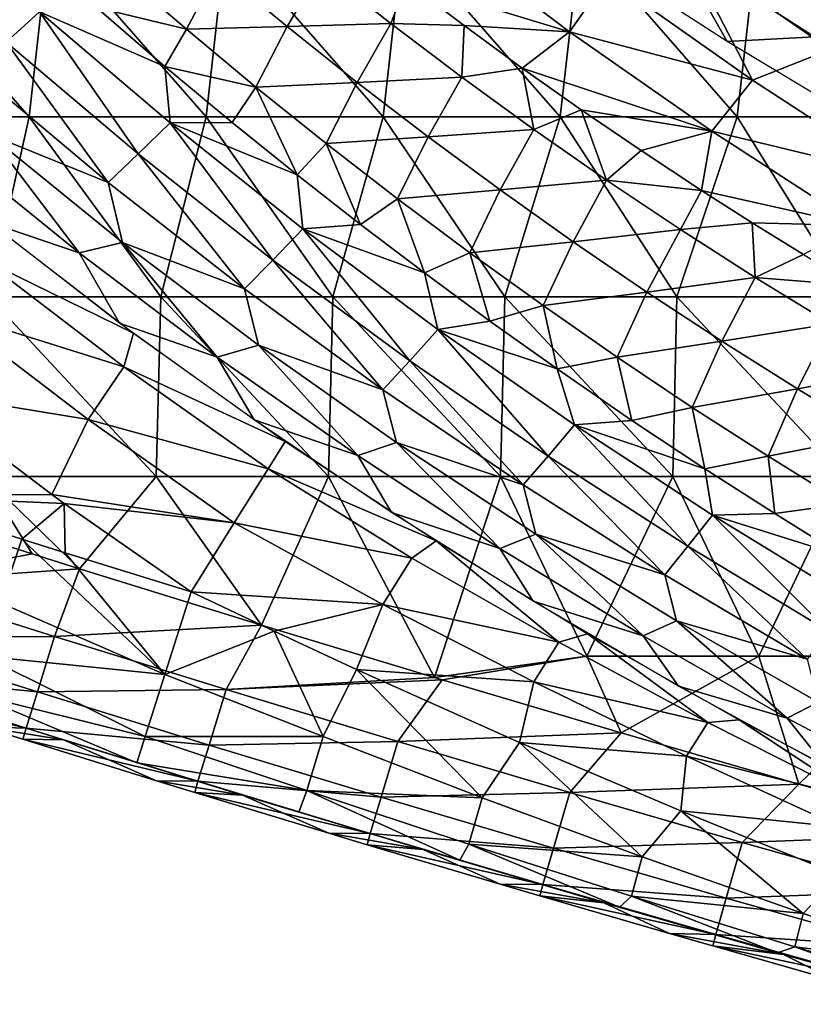
# Model space of a CAD drawing. Units: millimetres. Extents: x 81 to 540, y -176 to 176.
# Drawn here: x 171 to 192, y -155 to -128 of the extents above; entities that cross this region are included whole.
import ezdxf

# ---------------------------------------------------------------- set-up
doc = ezdxf.new("R2010")
doc.units = ezdxf.units.MM
doc.header["$LTSCALE"] = 65.185185
for name, color, linetype in [('115', 7, 'CONTINUOUS'), ('116', 7, 'CONTINUOUS'), ('119', 7, 'CONTINUOUS'), ('120', 7, 'CONTINUOUS'), ('121', 7, 'CONTINUOUS'), ('122', 7, 'CONTINUOUS'), ('123', 7, 'CONTINUOUS'), ('13', 7, 'CONTINUOUS'), ('48', 7, 'CONTINUOUS'), ('49', 7, 'CONTINUOUS'), ('50', 7, 'CONTINUOUS'), ('70', 7, 'CONTINUOUS')]:
    doc.layers.add(name, color=color, linetype=linetype)

msp = doc.modelspace()

# ---------------------------------------------------------------- linework, layer by layer
at = {"layer": '115', "linetype": 'CONTINUOUS'}
for points in [[(173.411, -126.637, 339.448), (175.316, -128.278, 339.447), (172.81, -127.674, 341.445), (173.411, -126.637, 339.448)], [(175.316, -128.278, 339.447), (173.411, -126.637, 339.448), (176.195, -126.614, 337.783), (175.316, -128.278, 339.447)], [(175.316, -128.278, 339.447), (176.195, -126.614, 337.783), (178.117, -128.202, 337.773), (175.316, -128.278, 339.447)], [(176.195, -126.614, 337.783), (179.067, -126.589, 336.111), (178.117, -128.202, 337.773), (176.195, -126.614, 337.783)], [(179.067, -126.589, 336.111), (181.012, -128.119, 336.089), (178.117, -128.202, 337.773), (179.067, -126.589, 336.111)], [(179.067, -126.589, 336.111), (181.452, -126.964, 334.1), (181.012, -128.119, 336.089), (179.067, -126.589, 336.111)], [(181.452, -126.964, 334.1), (183.05, -128.172, 334.071), (181.012, -128.119, 336.089), (181.452, -126.964, 334.1)], [(172.81, -127.674, 341.445), (175.316, -128.278, 339.447), (174.715, -129.315, 341.455), (172.81, -127.674, 341.445)], [(175.316, -128.278, 339.447), (177.249, -129.886, 339.446), (174.715, -129.315, 341.455), (175.316, -128.278, 339.447)], [(177.249, -129.886, 339.446), (175.316, -128.278, 339.447), (178.117, -128.202, 337.773), (177.249, -129.886, 339.446)], [(177.249, -129.886, 339.446), (178.117, -128.202, 337.773), (180.067, -129.754, 337.761), (177.249, -129.886, 339.446)], [(178.117, -128.202, 337.773), (181.012, -128.119, 336.089), (180.067, -129.754, 337.761), (178.117, -128.202, 337.773)], [(181.012, -128.119, 336.089), (182.986, -129.61, 336.065), (180.067, -129.754, 337.761), (181.012, -128.119, 336.089)], [(181.012, -128.119, 336.089), (183.05, -128.172, 334.071), (182.986, -129.61, 336.065), (181.012, -128.119, 336.089)], [(183.05, -128.172, 334.071), (184.668, -129.355, 334.038), (182.986, -129.61, 336.065), (183.05, -128.172, 334.071)], [(174.715, -129.315, 341.455), (177.249, -129.886, 339.446), (176.587, -130.874, 341.466), (174.715, -129.315, 341.455)], [(182.986, -129.61, 336.065), (184.668, -129.355, 334.038), (184.988, -131.063, 336.037), (182.986, -129.61, 336.065)], [(184.668, -129.355, 334.038), (186.312, -130.516, 334.002), (184.988, -131.063, 336.037), (184.668, -129.355, 334.038)], [(180.067, -129.754, 337.761), (182.986, -129.61, 336.065), (182.045, -131.27, 337.746), (180.067, -129.754, 337.761)], [(182.986, -129.61, 336.065), (184.988, -131.063, 336.037), (182.045, -131.27, 337.746), (182.986, -129.61, 336.065)], [(176.587, -130.874, 341.466), (177.249, -129.886, 339.446), (178.395, -132.332, 341.477), (176.587, -130.874, 341.466)], [(179.209, -131.459, 339.443), (177.249, -129.886, 339.446), (180.067, -129.754, 337.761), (179.209, -131.459, 339.443)], [(177.249, -129.886, 339.446), (179.209, -131.459, 339.443), (178.395, -132.332, 341.477), (177.249, -129.886, 339.446)], [(179.209, -131.459, 339.443), (180.067, -129.754, 337.761), (182.045, -131.27, 337.746), (179.209, -131.459, 339.443)], [(184.988, -131.063, 336.037), (186.312, -130.516, 334.002), (187.018, -132.476, 336.007), (184.988, -131.063, 336.037)], [(186.312, -130.516, 334.002), (187.978, -131.653, 333.963), (187.018, -132.476, 336.007), (186.312, -130.516, 334.002)], [(181.197, -132.998, 339.441), (179.209, -131.459, 339.443), (182.045, -131.27, 337.746), (181.197, -132.998, 339.441)], [(181.197, -132.998, 339.441), (182.045, -131.27, 337.746), (184.051, -132.748, 337.73), (181.197, -132.998, 339.441)], [(182.045, -131.27, 337.746), (184.988, -131.063, 336.037), (184.051, -132.748, 337.73), (182.045, -131.27, 337.746)], [(184.988, -131.063, 336.037), (187.018, -132.476, 336.007), (184.051, -132.748, 337.73), (184.988, -131.063, 336.037)], [(178.395, -132.332, 341.477), (179.209, -131.459, 339.443), (180.166, -133.715, 341.489), (178.395, -132.332, 341.477)], [(179.209, -131.459, 339.443), (181.197, -132.998, 339.441), (180.166, -133.715, 341.489), (179.209, -131.459, 339.443)], [(187.978, -131.653, 333.963), (189.66, -132.762, 333.922), (187.018, -132.476, 336.007), (187.978, -131.653, 333.963)], [(184.051, -132.748, 337.73), (187.018, -132.476, 336.007), (186.083, -134.19, 337.713), (184.051, -132.748, 337.73)], [(187.018, -132.476, 336.007), (189.074, -133.85, 335.975), (186.083, -134.19, 337.713), (187.018, -132.476, 336.007)], [(187.018, -132.476, 336.007), (189.66, -132.762, 333.922), (189.074, -133.85, 335.975), (187.018, -132.476, 336.007)], [(183.211, -134.502, 339.437), (181.197, -132.998, 339.441), (184.051, -132.748, 337.73), (183.211, -134.502, 339.437)], [(183.211, -134.502, 339.437), (184.051, -132.748, 337.73), (186.083, -134.19, 337.713), (183.211, -134.502, 339.437)], [(189.66, -132.762, 333.922), (191.072, -133.664, 333.886), (189.074, -133.85, 335.975), (189.66, -132.762, 333.922)], [(180.166, -133.715, 341.489), (181.197, -132.998, 339.441), (181.942, -135.061, 341.501), (180.166, -133.715, 341.489)], [(181.197, -132.998, 339.441), (183.211, -134.502, 339.437), (181.942, -135.061, 341.501), (181.197, -132.998, 339.441)], [(189.074, -133.85, 335.975), (191.072, -133.664, 333.886), (191.155, -135.185, 335.94), (189.074, -133.85, 335.975)], [(191.072, -133.664, 333.886), (192.497, -134.548, 333.849), (191.155, -135.185, 335.94), (191.072, -133.664, 333.886)], [(186.083, -134.19, 337.713), (189.074, -133.85, 335.975), (188.141, -135.594, 337.693), (186.083, -134.19, 337.713)], [(189.074, -133.85, 335.975), (191.155, -135.185, 335.94), (188.141, -135.594, 337.693), (189.074, -133.85, 335.975)], [(185.25, -135.971, 339.433), (183.211, -134.502, 339.437), (186.083, -134.19, 337.713), (185.25, -135.971, 339.433)], [(185.25, -135.971, 339.433), (186.083, -134.19, 337.713), (188.141, -135.594, 337.693), (185.25, -135.971, 339.433)], [(181.942, -135.061, 341.501), (183.211, -134.502, 339.437), (183.767, -136.401, 341.515), (181.942, -135.061, 341.501)], [(183.211, -134.502, 339.437), (185.25, -135.971, 339.433), (183.767, -136.401, 341.515), (183.211, -134.502, 339.437)], [(192.497, -134.548, 333.849), (193.932, -135.413, 333.811), (191.155, -135.185, 335.94), (192.497, -134.548, 333.849)], [(188.141, -135.594, 337.693), (191.155, -135.185, 335.94), (190.223, -136.961, 337.673), (188.141, -135.594, 337.693)], [(191.155, -135.185, 335.94), (193.26, -136.48, 335.905), (190.223, -136.961, 337.673), (191.155, -135.185, 335.94)], [(191.155, -135.185, 335.94), (193.932, -135.413, 333.811), (193.26, -136.48, 335.905), (191.155, -135.185, 335.94)], [(187.314, -137.405, 339.427), (185.25, -135.971, 339.433), (188.141, -135.594, 337.693), (187.314, -137.405, 339.427)], [(187.314, -137.405, 339.427), (188.141, -135.594, 337.693), (190.223, -136.961, 337.673), (187.314, -137.405, 339.427)], [(183.767, -136.401, 341.515), (185.25, -135.971, 339.433), (185.639, -137.733, 341.529), (183.767, -136.401, 341.515)], [(185.25, -135.971, 339.433), (187.314, -137.405, 339.427), (185.639, -137.733, 341.529), (185.25, -135.971, 339.433)], [(190.223, -136.961, 337.673), (193.26, -136.48, 335.905), (192.329, -138.29, 337.652), (190.223, -136.961, 337.673)], [(193.26, -136.48, 335.905), (195.389, -137.737, 335.867), (192.329, -138.29, 337.652), (193.26, -136.48, 335.905)], [(189.403, -138.804, 339.422), (187.314, -137.405, 339.427), (190.223, -136.961, 337.673), (189.403, -138.804, 339.422)], [(189.403, -138.804, 339.422), (190.223, -136.961, 337.673), (192.329, -138.29, 337.652), (189.403, -138.804, 339.422)], [(185.639, -137.733, 341.529), (187.314, -137.405, 339.427), (187.722, -139.165, 341.545), (185.639, -137.733, 341.529)], [(187.314, -137.405, 339.427), (189.403, -138.804, 339.422), (187.722, -139.165, 341.545), (187.314, -137.405, 339.427)], [(192.329, -138.29, 337.652), (195.389, -137.737, 335.867), (194.457, -139.583, 337.629), (192.329, -138.29, 337.652)], [(191.514, -140.166, 339.416), (189.403, -138.804, 339.422), (192.329, -138.29, 337.652), (191.514, -140.166, 339.416)], [(191.514, -140.166, 339.416), (192.329, -138.29, 337.652), (194.457, -139.583, 337.629), (191.514, -140.166, 339.416)], [(187.722, -139.165, 341.545), (189.403, -138.804, 339.422), (189.752, -140.512, 341.561), (187.722, -139.165, 341.545)], [(189.403, -138.804, 339.422), (191.514, -140.166, 339.416), (189.752, -140.512, 341.561), (189.403, -138.804, 339.422)], [(193.649, -141.494, 339.409), (191.514, -140.166, 339.416), (194.457, -139.583, 337.629), (193.649, -141.494, 339.409)], [(189.752, -140.512, 341.561), (191.514, -140.166, 339.416), (191.697, -141.761, 341.577), (189.752, -140.512, 341.561)], [(191.514, -140.166, 339.416), (193.649, -141.494, 339.409), (191.697, -141.761, 341.577), (191.514, -140.166, 339.416)], [(191.697, -141.761, 341.577), (193.649, -141.494, 339.409), (193.607, -142.947, 341.593), (191.697, -141.761, 341.577)]]:
    msp.add_3dface(points, dxfattribs=at)
at = {"layer": '116', "linetype": 'CONTINUOUS'}
for points in [[(171.222, -127.787, 345.607), (170.292, -128.639, 350.469), (167.658, -124.542, 345.605), (171.222, -127.787, 345.607)], [(172.81, -127.674, 341.445), (174.715, -129.315, 341.455), (171.222, -127.787, 345.607), (172.81, -127.674, 341.445)], [(173.974, -131.747, 350.471), (170.292, -128.639, 350.469), (171.222, -127.787, 345.607), (173.974, -131.747, 350.471)], [(174.715, -129.315, 341.455), (174.859, -130.884, 345.608), (171.222, -127.787, 345.607), (174.715, -129.315, 341.455)], [(174.859, -130.884, 345.608), (173.974, -131.747, 350.471), (171.222, -127.787, 345.607), (174.859, -130.884, 345.608)], [(173.136, -132.544, 355.337), (169.41, -129.427, 355.335), (170.292, -128.639, 350.469), (173.136, -132.544, 355.337)], [(173.974, -131.747, 350.471), (173.136, -132.544, 355.337), (170.292, -128.639, 350.469), (173.974, -131.747, 350.471)], [(174.715, -129.315, 341.455), (176.587, -130.874, 341.466), (174.859, -130.884, 345.608), (174.715, -129.315, 341.455)], [(173.136, -132.544, 355.337), (169.816, -131.198, 360.206), (169.41, -129.427, 355.335), (173.136, -132.544, 355.337)], [(177.724, -134.703, 350.474), (173.974, -131.747, 350.471), (174.859, -130.884, 345.608), (177.724, -134.703, 350.474)], [(176.587, -130.874, 341.466), (178.395, -132.332, 341.477), (174.859, -130.884, 345.608), (176.587, -130.874, 341.466)], [(178.395, -132.332, 341.477), (178.56, -133.834, 345.61), (174.859, -130.884, 345.608), (178.395, -132.332, 341.477)], [(178.56, -133.834, 345.61), (177.724, -134.703, 350.474), (174.859, -130.884, 345.608), (178.56, -133.834, 345.61)], [(172.324, -134.499, 365.081), (168.544, -131.434, 365.079), (169.816, -131.198, 360.206), (172.324, -134.499, 365.081)], [(173.535, -134.212, 360.208), (172.324, -134.499, 365.081), (169.816, -131.198, 360.206), (173.535, -134.212, 360.208)], [(173.535, -134.212, 360.208), (169.816, -131.198, 360.206), (173.136, -132.544, 355.337), (173.535, -134.212, 360.208)], [(172.324, -134.499, 365.081), (169.832, -133.656, 369.876), (168.544, -131.434, 365.079), (172.324, -134.499, 365.081)], [(176.933, -135.505, 355.34), (173.136, -132.544, 355.337), (173.974, -131.747, 350.471), (176.933, -135.505, 355.34)], [(177.724, -134.703, 350.474), (176.933, -135.505, 355.34), (173.974, -131.747, 350.471), (177.724, -134.703, 350.474)], [(178.395, -132.332, 341.477), (180.166, -133.715, 341.489), (178.56, -133.834, 345.61), (178.395, -132.332, 341.477)], [(176.933, -135.505, 355.34), (173.535, -134.212, 360.208), (173.136, -132.544, 355.337), (176.933, -135.505, 355.34)], [(173.455, -136.457, 369.848), (169.832, -133.656, 369.876), (172.324, -134.499, 365.081), (173.455, -136.457, 369.848)], [(180.166, -133.715, 341.489), (181.942, -135.061, 341.501), (178.56, -133.834, 345.61), (180.166, -133.715, 341.489)], [(181.532, -137.508, 350.476), (177.724, -134.703, 350.474), (178.56, -133.834, 345.61), (181.532, -137.508, 350.476)], [(181.942, -135.061, 341.501), (182.317, -136.637, 345.612), (178.56, -133.834, 345.61), (181.942, -135.061, 341.501)], [(182.317, -136.637, 345.612), (181.532, -137.508, 350.476), (178.56, -133.834, 345.61), (182.317, -136.637, 345.612)], [(176.175, -137.402, 365.084), (172.324, -134.499, 365.081), (173.535, -134.212, 360.208), (176.175, -137.402, 365.084)], [(177.321, -137.072, 360.211), (176.175, -137.402, 365.084), (173.535, -134.212, 360.208), (177.321, -137.072, 360.211)], [(177.321, -137.072, 360.211), (173.535, -134.212, 360.208), (176.933, -135.505, 355.34), (177.321, -137.072, 360.211)], [(176.175, -137.402, 365.084), (173.455, -136.457, 369.848), (172.324, -134.499, 365.081), (176.175, -137.402, 365.084)], [(180.789, -138.311, 355.343), (176.933, -135.505, 355.34), (177.724, -134.703, 350.474), (180.789, -138.311, 355.343)], [(181.532, -137.508, 350.476), (180.789, -138.311, 355.343), (177.724, -134.703, 350.474), (181.532, -137.508, 350.476)], [(181.942, -135.061, 341.501), (183.767, -136.401, 341.515), (182.317, -136.637, 345.612), (181.942, -135.061, 341.501)], [(180.789, -138.311, 355.343), (177.321, -137.072, 360.211), (176.933, -135.505, 355.34), (180.789, -138.311, 355.343)], [(177.197, -139.153, 369.819), (173.455, -136.457, 369.848), (176.175, -137.402, 365.084), (177.197, -139.153, 369.819)], [(183.767, -136.401, 341.515), (185.639, -137.733, 341.529), (182.317, -136.637, 345.612), (183.767, -136.401, 341.515)], [(185.387, -140.164, 350.479), (181.532, -137.508, 350.476), (182.317, -136.637, 345.612), (185.387, -140.164, 350.479)], [(185.639, -137.733, 341.529), (186.121, -139.294, 345.614), (182.317, -136.637, 345.612), (185.639, -137.733, 341.529)], [(186.121, -139.294, 345.614), (185.387, -140.164, 350.479), (182.317, -136.637, 345.612), (186.121, -139.294, 345.614)], [(180.084, -140.146, 365.086), (176.175, -137.402, 365.084), (177.321, -137.072, 360.211), (180.084, -140.146, 365.086)], [(181.162, -139.779, 360.214), (180.084, -140.146, 365.086), (177.321, -137.072, 360.211), (181.162, -139.779, 360.214)], [(181.162, -139.779, 360.214), (177.321, -137.072, 360.211), (180.789, -138.311, 355.343), (181.162, -139.779, 360.214)], [(180.084, -140.146, 365.086), (177.197, -139.153, 369.819), (176.175, -137.402, 365.084), (180.084, -140.146, 365.086)], [(184.693, -140.963, 355.346), (180.789, -138.311, 355.343), (181.532, -137.508, 350.476), (184.693, -140.963, 355.346)], [(185.387, -140.164, 350.479), (184.693, -140.963, 355.346), (181.532, -137.508, 350.476), (185.387, -140.164, 350.479)], [(185.639, -137.733, 341.529), (187.722, -139.165, 341.545), (186.121, -139.294, 345.614), (185.639, -137.733, 341.529)], [(184.693, -140.963, 355.346), (181.162, -139.779, 360.214), (180.789, -138.311, 355.343), (184.693, -140.963, 355.346)], [(181.027, -141.727, 369.788), (177.197, -139.153, 369.819), (180.084, -140.146, 365.086), (181.027, -141.727, 369.788)], [(187.722, -139.165, 341.545), (189.752, -140.512, 341.561), (186.121, -139.294, 345.614), (187.722, -139.165, 341.545)], [(189.28, -142.671, 350.481), (185.387, -140.164, 350.479), (186.121, -139.294, 345.614), (189.28, -142.671, 350.481)], [(189.752, -140.512, 341.561), (189.962, -141.807, 345.616), (186.121, -139.294, 345.614), (189.752, -140.512, 341.561)], [(189.962, -141.807, 345.616), (189.28, -142.671, 350.481), (186.121, -139.294, 345.614), (189.962, -141.807, 345.616)], [(184.041, -142.734, 365.089), (180.084, -140.146, 365.086), (181.162, -139.779, 360.214), (184.041, -142.734, 365.089)], [(185.048, -142.336, 360.217), (184.041, -142.734, 365.089), (181.162, -139.779, 360.214), (185.048, -142.336, 360.217)], [(185.048, -142.336, 360.217), (181.162, -139.779, 360.214), (184.693, -140.963, 355.346), (185.048, -142.336, 360.217)], [(184.041, -142.734, 365.089), (181.027, -141.727, 369.788), (180.084, -140.146, 365.086), (184.041, -142.734, 365.089)], [(188.635, -143.465, 355.349), (184.693, -140.963, 355.346), (185.387, -140.164, 350.479), (188.635, -143.465, 355.349)], [(189.28, -142.671, 350.481), (188.635, -143.465, 355.349), (185.387, -140.164, 350.479), (189.28, -142.671, 350.481)], [(189.752, -140.512, 341.561), (191.697, -141.761, 341.577), (189.962, -141.807, 345.616), (189.752, -140.512, 341.561)], [(188.635, -143.465, 355.349), (185.048, -142.336, 360.217), (184.693, -140.963, 355.346), (188.635, -143.465, 355.349)], [(184.968, -144.199, 369.756), (181.027, -141.727, 369.788), (184.041, -142.734, 365.089), (184.968, -144.199, 369.756)], [(193.198, -145.033, 350.484), (189.28, -142.671, 350.481), (189.962, -141.807, 345.616), (193.198, -145.033, 350.484)], [(191.697, -141.761, 341.577), (193.607, -142.947, 341.593), (189.962, -141.807, 345.616), (191.697, -141.761, 341.577)], [(193.607, -142.947, 341.593), (193.829, -144.176, 345.619), (189.962, -141.807, 345.616), (193.607, -142.947, 341.593)], [(193.829, -144.176, 345.619), (193.198, -145.033, 350.484), (189.962, -141.807, 345.616), (193.829, -144.176, 345.619)], [(188.033, -145.169, 365.092), (184.041, -142.734, 365.089), (185.048, -142.336, 360.217), (188.033, -145.169, 365.092)], [(188.967, -144.746, 360.22), (188.033, -145.169, 365.092), (185.048, -142.336, 360.217), (188.967, -144.746, 360.22)], [(188.967, -144.746, 360.22), (185.048, -142.336, 360.217), (188.635, -143.465, 355.349), (188.967, -144.746, 360.22)], [(188.033, -145.169, 365.092), (184.968, -144.199, 369.756), (184.041, -142.734, 365.089), (188.033, -145.169, 365.092)], [(192.603, -145.818, 355.352), (188.635, -143.465, 355.349), (189.28, -142.671, 350.481), (192.603, -145.818, 355.352)], [(193.198, -145.033, 350.484), (192.603, -145.818, 355.352), (189.28, -142.671, 350.481), (193.198, -145.033, 350.484)], [(192.603, -145.818, 355.352), (188.967, -144.746, 360.22), (188.635, -143.465, 355.349), (192.603, -145.818, 355.352)], [(189.023, -146.569, 369.722), (184.968, -144.199, 369.756), (188.033, -145.169, 365.092), (189.023, -146.569, 369.722)], [(192.048, -147.455, 365.095), (188.033, -145.169, 365.092), (188.967, -144.746, 360.22), (192.048, -147.455, 365.095)], [(192.907, -147.011, 360.223), (192.048, -147.455, 365.095), (188.967, -144.746, 360.22), (192.907, -147.011, 360.223)], [(192.907, -147.011, 360.223), (188.967, -144.746, 360.22), (192.603, -145.818, 355.352), (192.907, -147.011, 360.223)], [(192.048, -147.455, 365.095), (189.023, -146.569, 369.722), (188.033, -145.169, 365.092), (192.048, -147.455, 365.095)], [(193.119, -148.802, 369.686), (189.023, -146.569, 369.722), (192.048, -147.455, 365.095), (193.119, -148.802, 369.686)], [(196.073, -149.594, 365.098), (192.048, -147.455, 365.095), (192.907, -147.011, 360.223), (196.073, -149.594, 365.098)], [(196.073, -149.594, 365.098), (193.119, -148.802, 369.686), (192.048, -147.455, 365.095), (196.073, -149.594, 365.098)]]:
    msp.add_3dface(points, dxfattribs=at)
at = {"layer": '119', "linetype": 'CONTINUOUS'}
for points in [[(173.837, -136.741, 369.847), (169.668, -134.695, 371.988), (169.812, -133.64, 369.876), (173.837, -136.741, 369.847)], [(173.576, -137.675, 371.972), (168.623, -136.121, 373.469), (169.668, -134.695, 371.988), (173.576, -137.675, 371.972)], [(173.576, -137.675, 371.972), (169.668, -134.695, 371.988), (173.837, -136.741, 369.847), (173.576, -137.675, 371.972)], [(168.623, -136.121, 373.469), (172.583, -139.143, 373.465), (167.77, -138.356, 374), (168.623, -136.121, 373.469)], [(172.583, -139.143, 373.465), (168.623, -136.121, 373.469), (173.576, -137.675, 371.972), (172.583, -139.143, 373.465)], [(178.066, -139.753, 369.814), (173.576, -137.675, 371.972), (173.837, -136.741, 369.847), (178.066, -139.753, 369.814)], [(177.589, -140.516, 371.954), (172.583, -139.143, 373.465), (173.576, -137.675, 371.972), (177.589, -140.516, 371.954)], [(177.589, -140.516, 371.954), (173.576, -137.675, 371.972), (178.066, -139.753, 369.814), (177.589, -140.516, 371.954)], [(167.77, -138.356, 374), (172.583, -139.143, 373.465), (171.567, -141.232, 374), (167.77, -138.356, 374)], [(172.583, -139.143, 373.465), (176.648, -142.023, 373.461), (171.567, -141.232, 374), (172.583, -139.143, 373.465)], [(176.648, -142.023, 373.461), (172.583, -139.143, 373.465), (177.589, -140.516, 371.954), (176.648, -142.023, 373.461)], [(171.567, -141.232, 374), (176.648, -142.023, 373.461), (171.906, -141.478, 374), (171.567, -141.232, 374)], [(176.648, -142.023, 373.461), (175.451, -143.941, 374), (171.906, -141.478, 374), (176.648, -142.023, 373.461)]]:
    msp.add_3dface(points, dxfattribs=at)
at = {"layer": '120', "linetype": 'CONTINUOUS'}
for points in [[(167.77, -138.356, 374), (171.567, -141.232, 374), (166.931, -141.27, 374), (167.77, -138.356, 374)], [(171.567, -141.232, 374), (171.906, -141.478, 374), (166.931, -141.27, 374), (171.567, -141.232, 374)], [(166.931, -141.27, 374), (171.906, -141.478, 374), (170.729, -142.471, 374), (166.931, -141.27, 374)], [(170.729, -142.471, 374), (171.906, -141.478, 374), (171.936, -142.85, 374), (170.729, -142.471, 374)], [(171.906, -141.478, 374), (175.451, -143.941, 374), (171.936, -142.85, 374), (171.906, -141.478, 374)]]:
    msp.add_3dface(points, dxfattribs=at)
at = {"layer": '121', "linetype": 'CONTINUOUS'}
for points in [[(166.931, -141.27, 374), (170.729, -142.471, 374), (170.133, -144.249, 374.363), (166.931, -141.27, 374)], [(170.133, -144.249, 374.363), (170.729, -142.471, 374), (174.718, -146.237, 374.618), (170.133, -144.249, 374.363)], [(170.729, -142.471, 374), (171.936, -142.85, 374), (174.718, -146.237, 374.618), (170.729, -142.471, 374)], [(171.936, -142.85, 374), (175.451, -143.941, 374), (174.718, -146.237, 374.618), (171.936, -142.85, 374)], [(169.667, -145.732, 375.359), (170.133, -144.249, 374.363), (174.718, -146.237, 374.618), (169.667, -145.732, 375.359)], [(169.341, -146.77, 376.85), (169.667, -145.732, 375.359), (174.166, -147.967, 376.326), (169.341, -146.77, 376.85)], [(174.166, -147.967, 376.326), (169.667, -145.732, 375.359), (174.718, -146.237, 374.618), (174.166, -147.967, 376.326)], [(169.357, -147.273, 378.698), (169.341, -146.77, 376.85), (173.934, -148.696, 378.695), (169.357, -147.273, 378.698)], [(173.934, -148.696, 378.695), (169.341, -146.77, 376.85), (174.166, -147.967, 376.326), (173.934, -148.696, 378.695)]]:
    msp.add_3dface(points, dxfattribs=at)
at = {"layer": '122', "linetype": 'CONTINUOUS'}
for points in [[(174.718, -146.237, 374.618), (175.451, -143.941, 374), (177.754, -145.038, 374.001), (174.718, -146.237, 374.618)], [(179.121, -147.971, 374.73), (174.718, -146.237, 374.618), (177.754, -145.038, 374.001), (179.121, -147.971, 374.73)], [(180.047, -146.102, 374.002), (179.121, -147.971, 374.73), (177.754, -145.038, 374.001), (180.047, -146.102, 374.002)], [(183.548, -149.673, 374.794), (179.121, -147.971, 374.73), (180.047, -146.102, 374.002), (183.548, -149.673, 374.794)], [(184.593, -148.133, 374.004), (183.548, -149.673, 374.794), (180.047, -146.102, 374.002), (184.593, -148.133, 374.004)], [(174.166, -147.967, 376.326), (174.718, -146.237, 374.618), (179.121, -147.971, 374.73), (174.166, -147.967, 376.326)], [(173.934, -148.696, 378.695), (174.166, -147.967, 376.326), (178.668, -149.467, 376.408), (173.934, -148.696, 378.695)], [(178.668, -149.467, 376.408), (174.166, -147.967, 376.326), (179.121, -147.971, 374.73), (178.668, -149.467, 376.408)], [(183.548, -149.673, 374.794), (178.668, -149.467, 376.408), (179.121, -147.971, 374.73), (183.548, -149.673, 374.794)], [(188.006, -151.314, 374.863), (183.548, -149.673, 374.794), (184.593, -148.133, 374.004), (188.006, -151.314, 374.863)], [(189.084, -150.039, 374.006), (188.006, -151.314, 374.863), (184.593, -148.133, 374.004), (189.084, -150.039, 374.006)], [(178.449, -150.074, 378.694), (173.934, -148.696, 378.695), (178.668, -149.467, 376.408), (178.449, -150.074, 378.694)], [(182.928, -151.415, 378.694), (178.449, -150.074, 378.694), (178.668, -149.467, 376.408), (182.928, -151.415, 378.694)], [(183.179, -150.961, 376.466), (182.928, -151.415, 378.694), (178.668, -149.467, 376.408), (183.179, -150.961, 376.466)], [(183.179, -150.961, 376.466), (178.668, -149.467, 376.408), (183.548, -149.673, 374.794), (183.179, -150.961, 376.466)], [(188.006, -151.314, 374.863), (183.179, -150.961, 376.466), (183.548, -149.673, 374.794), (188.006, -151.314, 374.863)], [(192.492, -152.897, 374.934), (188.006, -151.314, 374.863), (189.084, -150.039, 374.006), (192.492, -152.897, 374.934)], [(193.512, -151.826, 374.009), (192.492, -152.897, 374.934), (189.084, -150.039, 374.006), (193.512, -151.826, 374.009)], [(187.371, -152.72, 378.695), (182.928, -151.415, 378.694), (183.179, -150.961, 376.466), (187.371, -152.72, 378.695)], [(187.709, -152.413, 376.527), (187.371, -152.72, 378.695), (183.179, -150.961, 376.466), (187.709, -152.413, 376.527)], [(187.709, -152.413, 376.527), (183.179, -150.961, 376.466), (188.006, -151.314, 374.863), (187.709, -152.413, 376.527)], [(192.492, -152.897, 374.934), (187.709, -152.413, 376.527), (188.006, -151.314, 374.863), (192.492, -152.897, 374.934)], [(197.004, -154.421, 375.007), (192.492, -152.897, 374.934), (193.512, -151.826, 374.009), (197.004, -154.421, 375.007)], [(191.777, -153.987, 378.697), (187.371, -152.72, 378.695), (187.709, -152.413, 376.527), (191.777, -153.987, 378.697)], [(192.256, -153.823, 376.589), (191.777, -153.987, 378.697), (187.709, -152.413, 376.527), (192.256, -153.823, 376.589)], [(192.256, -153.823, 376.589), (187.709, -152.413, 376.527), (192.492, -152.897, 374.934), (192.256, -153.823, 376.589)], [(197.004, -154.421, 375.007), (192.256, -153.823, 376.589), (192.492, -152.897, 374.934), (197.004, -154.421, 375.007)], [(196.146, -155.218, 378.701), (191.777, -153.987, 378.697), (192.256, -153.823, 376.589), (196.146, -155.218, 378.701)], [(196.82, -155.191, 376.653), (196.146, -155.218, 378.701), (192.256, -153.823, 376.589), (196.82, -155.191, 376.653)], [(196.82, -155.191, 376.653), (192.256, -153.823, 376.589), (197.004, -154.421, 375.007), (196.82, -155.191, 376.653)]]:
    msp.add_3dface(points, dxfattribs=at)
at = {"layer": '123', "linetype": 'CONTINUOUS'}
for points in [[(177.589, -140.516, 371.954), (178.066, -139.753, 369.814), (182.267, -142.524, 369.779), (177.589, -140.516, 371.954)], [(176.648, -142.023, 373.461), (177.589, -140.516, 371.954), (181.592, -142.998, 371.856), (176.648, -142.023, 373.461)], [(181.592, -142.998, 371.856), (177.589, -140.516, 371.954), (182.267, -142.524, 369.779), (181.592, -142.998, 371.856)], [(175.451, -143.941, 374), (176.648, -142.023, 373.461), (180.782, -144.292, 373.348), (175.451, -143.941, 374)], [(180.782, -144.292, 373.348), (176.648, -142.023, 373.461), (181.592, -142.998, 371.856), (180.782, -144.292, 373.348)], [(185.684, -145.341, 371.782), (181.592, -142.998, 371.856), (182.267, -142.524, 369.779), (185.684, -145.341, 371.782)], [(186.486, -145.105, 369.742), (185.684, -145.341, 371.782), (182.267, -142.524, 369.779), (186.486, -145.105, 369.742)], [(185.684, -145.341, 371.782), (180.782, -144.292, 373.348), (181.592, -142.998, 371.856), (185.684, -145.341, 371.782)], [(177.754, -145.038, 374.001), (175.451, -143.941, 374), (180.782, -144.292, 373.348), (177.754, -145.038, 374.001)], [(180.047, -146.102, 374.002), (177.754, -145.038, 374.001), (180.782, -144.292, 373.348), (180.047, -146.102, 374.002)], [(184.986, -146.449, 373.285), (180.047, -146.102, 374.002), (180.782, -144.292, 373.348), (184.986, -146.449, 373.285)], [(184.986, -146.449, 373.285), (180.782, -144.292, 373.348), (185.684, -145.341, 371.782), (184.986, -146.449, 373.285)], [(189.838, -147.577, 371.705), (185.684, -145.341, 371.782), (186.486, -145.105, 369.742), (189.838, -147.577, 371.705)], [(190.708, -147.507, 369.706), (189.838, -147.577, 371.705), (186.486, -145.105, 369.742), (190.708, -147.507, 369.706)], [(189.838, -147.577, 371.705), (184.986, -146.449, 373.285), (185.684, -145.341, 371.782), (189.838, -147.577, 371.705)], [(184.593, -148.133, 374.004), (180.047, -146.102, 374.002), (184.986, -146.449, 373.285), (184.593, -148.133, 374.004)], [(189.241, -148.515, 373.216), (184.593, -148.133, 374.004), (184.986, -146.449, 373.285), (189.241, -148.515, 373.216)], [(189.241, -148.515, 373.216), (184.986, -146.449, 373.285), (189.838, -147.577, 371.705), (189.241, -148.515, 373.216)], [(194.052, -149.704, 371.627), (189.241, -148.515, 373.216), (189.838, -147.577, 371.705), (194.052, -149.704, 371.627)], [(194.052, -149.704, 371.627), (189.838, -147.577, 371.705), (190.708, -147.507, 369.706), (194.052, -149.704, 371.627)], [(194.929, -149.739, 369.669), (194.052, -149.704, 371.627), (190.708, -147.507, 369.706), (194.929, -149.739, 369.669)], [(189.084, -150.039, 374.006), (184.593, -148.133, 374.004), (189.241, -148.515, 373.216), (189.084, -150.039, 374.006)], [(193.545, -150.49, 373.147), (189.084, -150.039, 374.006), (189.241, -148.515, 373.216), (193.545, -150.49, 373.147)], [(193.545, -150.49, 373.147), (189.241, -148.515, 373.216), (194.052, -149.704, 371.627), (193.545, -150.49, 373.147)], [(193.512, -151.826, 374.009), (189.084, -150.039, 374.006), (193.545, -150.49, 373.147), (193.512, -151.826, 374.009)]]:
    msp.add_3dface(points, dxfattribs=at)
at = {"layer": '13', "linetype": 'CONTINUOUS'}
for points in [[(187.004, -126.437, 360.819), (188.876, -125.974, 353.937), (190.376, -128.621, 360.755), (187.004, -126.437, 360.819)], [(188.876, -125.974, 353.937), (194.517, -127.824, 347.226), (192.803, -128.489, 353.897), (188.876, -125.974, 353.937)], [(188.876, -125.974, 353.937), (192.803, -128.489, 353.897), (190.376, -128.621, 360.755), (188.876, -125.974, 353.937)], [(190.376, -128.621, 360.755), (192.803, -128.489, 353.897), (193.838, -130.696, 360.686), (190.376, -128.621, 360.755)]]:
    msp.add_3dface(points, dxfattribs=at)
at = {"layer": '48', "linetype": 'CONTINUOUS'}
for points in [[(171.89, -148.064, 378.699), (169.637, -147.696, 384.779), (166.984, -146.526, 378.701), (171.89, -148.064, 378.699)], [(170.756, -148.046, 384.779), (169.637, -147.696, 384.779), (171.89, -148.064, 378.699), (170.756, -148.046, 384.779)], [(174.481, -149.201, 384.778), (170.756, -148.046, 384.779), (171.89, -148.064, 378.699), (174.481, -149.201, 384.778)], [(176.875, -149.597, 378.697), (174.481, -149.201, 384.778), (171.89, -148.064, 378.699), (176.875, -149.597, 378.697)], [(175.546, -149.527, 384.778), (174.481, -149.201, 384.778), (176.875, -149.597, 378.697), (175.546, -149.527, 384.778)], [(179.285, -150.662, 384.777), (175.546, -149.527, 384.778), (176.875, -149.597, 378.697), (179.285, -150.662, 384.777)], [(181.904, -151.111, 378.696), (179.285, -150.662, 384.777), (176.875, -149.597, 378.697), (181.904, -151.111, 378.696)], [(180.345, -150.981, 384.778), (179.285, -150.662, 384.777), (181.904, -151.111, 378.696), (180.345, -150.981, 384.778)], [(184.048, -152.081, 384.779), (180.345, -150.981, 384.778), (181.904, -151.111, 378.696), (184.048, -152.081, 384.779)], [(186.94, -152.594, 378.697), (184.048, -152.081, 384.779), (181.904, -151.111, 378.696), (186.94, -152.594, 378.697)], [(185.153, -152.405, 384.78), (184.048, -152.081, 384.779), (186.94, -152.594, 378.697), (185.153, -152.405, 384.78)], [(188.772, -153.456, 384.782), (185.153, -152.405, 384.78), (186.94, -152.594, 378.697), (188.772, -153.456, 384.782)], [(191.946, -154.035, 378.699), (188.772, -153.456, 384.782), (186.94, -152.594, 378.697), (191.946, -154.035, 378.699)], [(189.971, -153.8, 384.784), (188.772, -153.456, 384.782), (191.946, -154.035, 378.699), (189.971, -153.8, 384.784)], [(193.455, -154.788, 384.789), (189.971, -153.8, 384.784), (191.946, -154.035, 378.699), (193.455, -154.788, 384.789)], [(196.887, -155.424, 378.703), (193.455, -154.788, 384.789), (191.946, -154.035, 378.699), (196.887, -155.424, 378.703)]]:
    msp.add_3dface(points, dxfattribs=at)
at = {"layer": '49', "linetype": 'CONTINUOUS'}
for points in [[(167.707, -141.837, 390), (166.88, -143.683, 389.584), (171.021, -142.885, 390), (167.707, -141.837, 390)], [(171.021, -142.885, 390), (166.88, -143.683, 389.584), (172.334, -143.297, 390), (171.021, -142.885, 390)], [(172.334, -143.297, 390), (166.88, -143.683, 389.584), (171.645, -145.186, 389.584), (172.334, -143.297, 390)], [(172.334, -143.297, 390), (171.645, -145.186, 389.584), (177.409, -144.868, 390), (172.334, -143.297, 390)], [(166.88, -143.683, 389.584), (166.391, -145.22, 388.457), (171.645, -145.186, 389.584), (166.88, -143.683, 389.584)], [(177.409, -144.868, 390), (171.645, -145.186, 389.584), (176.418, -146.662, 389.584), (177.409, -144.868, 390)], [(177.409, -144.868, 390), (176.418, -146.662, 389.584), (182.219, -146.325, 390), (177.409, -144.868, 390)], [(166.391, -145.22, 388.457), (166.071, -146.226, 386.795), (171.164, -146.726, 388.456), (166.391, -145.22, 388.457)], [(171.645, -145.186, 389.584), (166.391, -145.22, 388.457), (171.164, -146.726, 388.456), (171.645, -145.186, 389.584)], [(171.645, -145.186, 389.584), (171.164, -146.726, 388.456), (176.418, -146.662, 389.584), (171.645, -145.186, 389.584)], [(166.071, -146.226, 386.795), (165.973, -146.538, 384.781), (170.849, -147.733, 386.794), (166.071, -146.226, 386.795)], [(171.164, -146.726, 388.456), (166.071, -146.226, 386.795), (170.849, -147.733, 386.794), (171.164, -146.726, 388.456)], [(182.219, -146.325, 390), (176.418, -146.662, 389.584), (182.44, -146.391, 390), (182.219, -146.325, 390)], [(182.44, -146.391, 390), (176.418, -146.662, 389.584), (181.2, -148.11, 389.584), (182.44, -146.391, 390)], [(182.44, -146.391, 390), (181.2, -148.11, 389.584), (187.426, -147.865, 390), (182.44, -146.391, 390)], [(165.973, -146.538, 384.781), (169.637, -147.696, 384.779), (170.849, -147.733, 386.794), (165.973, -146.538, 384.781)], [(176.418, -146.662, 389.584), (171.164, -146.726, 388.456), (175.946, -148.205, 388.456), (176.418, -146.662, 389.584)], [(176.418, -146.662, 389.584), (175.946, -148.205, 388.456), (181.2, -148.11, 389.584), (176.418, -146.662, 389.584)], [(171.164, -146.726, 388.456), (170.849, -147.733, 386.794), (175.946, -148.205, 388.456), (171.164, -146.726, 388.456)], [(169.637, -147.696, 384.779), (170.756, -148.046, 384.779), (170.849, -147.733, 386.794), (169.637, -147.696, 384.779)], [(170.849, -147.733, 386.794), (170.756, -148.046, 384.779), (175.637, -149.214, 386.794), (170.849, -147.733, 386.794)], [(175.946, -148.205, 388.456), (170.849, -147.733, 386.794), (175.637, -149.214, 386.794), (175.946, -148.205, 388.456)], [(187.426, -147.865, 390), (181.2, -148.11, 389.584), (185.991, -149.529, 389.585), (187.426, -147.865, 390)], [(187.426, -147.865, 390), (185.991, -149.529, 389.585), (192.367, -149.29, 390), (187.426, -147.865, 390)], [(170.756, -148.046, 384.779), (174.481, -149.201, 384.778), (175.637, -149.214, 386.794), (170.756, -148.046, 384.779)], [(175.946, -148.205, 388.456), (175.637, -149.214, 386.794), (180.737, -149.655, 388.456), (175.946, -148.205, 388.456)], [(181.2, -148.11, 389.584), (175.946, -148.205, 388.456), (180.737, -149.655, 388.456), (181.2, -148.11, 389.584)], [(181.2, -148.11, 389.584), (180.737, -149.655, 388.456), (185.991, -149.529, 389.585), (181.2, -148.11, 389.584)], [(174.481, -149.201, 384.778), (175.546, -149.527, 384.778), (175.637, -149.214, 386.794), (174.481, -149.201, 384.778)], [(175.637, -149.214, 386.794), (175.546, -149.527, 384.778), (180.434, -150.667, 386.795), (175.637, -149.214, 386.794)], [(180.737, -149.655, 388.456), (175.637, -149.214, 386.794), (180.434, -150.667, 386.795), (180.737, -149.655, 388.456)], [(192.367, -149.29, 390), (185.991, -149.529, 389.585), (190.791, -150.917, 389.585), (192.367, -149.29, 390)], [(192.367, -149.29, 390), (190.791, -150.917, 389.585), (197.264, -150.665, 390), (192.367, -149.29, 390)], [(175.546, -149.527, 384.778), (179.285, -150.662, 384.777), (180.434, -150.667, 386.795), (175.546, -149.527, 384.778)], [(180.737, -149.655, 388.456), (180.434, -150.667, 386.795), (185.538, -151.077, 388.457), (180.737, -149.655, 388.456)], [(185.991, -149.529, 389.585), (180.737, -149.655, 388.456), (185.538, -151.077, 388.457), (185.991, -149.529, 389.585)], [(185.991, -149.529, 389.585), (185.538, -151.077, 388.457), (190.791, -150.917, 389.585), (185.991, -149.529, 389.585)], [(179.285, -150.662, 384.777), (180.345, -150.981, 384.778), (180.434, -150.667, 386.795), (179.285, -150.662, 384.777)], [(180.434, -150.667, 386.795), (180.345, -150.981, 384.778), (185.241, -152.09, 386.797), (180.434, -150.667, 386.795)], [(185.538, -151.077, 388.457), (180.434, -150.667, 386.795), (185.241, -152.09, 386.797), (185.538, -151.077, 388.457)], [(197.264, -150.665, 390), (190.791, -150.917, 389.585), (195.599, -152.274, 389.586), (197.264, -150.665, 390)], [(180.345, -150.981, 384.778), (184.048, -152.081, 384.779), (185.241, -152.09, 386.797), (180.345, -150.981, 384.778)], [(190.791, -150.917, 389.585), (185.538, -151.077, 388.457), (190.347, -152.468, 388.459), (190.791, -150.917, 389.585)], [(190.791, -150.917, 389.585), (190.347, -152.468, 388.459), (195.599, -152.274, 389.586), (190.791, -150.917, 389.585)], [(185.538, -151.077, 388.457), (185.241, -152.09, 386.797), (190.347, -152.468, 388.459), (185.538, -151.077, 388.457)], [(184.048, -152.081, 384.779), (185.153, -152.405, 384.78), (185.241, -152.09, 386.797), (184.048, -152.081, 384.779)], [(185.241, -152.09, 386.797), (185.153, -152.405, 384.78), (190.057, -153.483, 386.799), (185.241, -152.09, 386.797)], [(190.347, -152.468, 388.459), (185.241, -152.09, 386.797), (190.057, -153.483, 386.799), (190.347, -152.468, 388.459)], [(185.153, -152.405, 384.78), (188.772, -153.456, 384.782), (190.057, -153.483, 386.799), (185.153, -152.405, 384.78)], [(195.599, -152.274, 389.586), (190.347, -152.468, 388.459), (195.167, -153.827, 388.461), (195.599, -152.274, 389.586)], [(190.347, -152.468, 388.459), (190.057, -153.483, 386.799), (195.167, -153.827, 388.461), (190.347, -152.468, 388.459)], [(188.772, -153.456, 384.782), (189.971, -153.8, 384.784), (190.057, -153.483, 386.799), (188.772, -153.456, 384.782)], [(190.057, -153.483, 386.799), (189.971, -153.8, 384.784), (194.883, -154.845, 386.803), (190.057, -153.483, 386.799)], [(195.167, -153.827, 388.461), (190.057, -153.483, 386.799), (194.883, -154.845, 386.803), (195.167, -153.827, 388.461)], [(189.971, -153.8, 384.784), (193.455, -154.788, 384.789), (194.883, -154.845, 386.803), (189.971, -153.8, 384.784)]]:
    msp.add_3dface(points, dxfattribs=at)
at = {"layer": '50', "linetype": 'CONTINUOUS'}
for points in [[(170.934, -130.718, 390), (166.565, -125.713, 390), (166.004, -130.718, 390), (170.934, -130.718, 390)], [(171.495, -125.713, 390), (166.565, -125.713, 390), (170.934, -130.718, 390), (171.495, -125.713, 390)], [(175.864, -130.718, 390), (171.495, -125.713, 390), (170.934, -130.718, 390), (175.864, -130.718, 390)], [(176.425, -125.713, 390), (171.495, -125.713, 390), (175.864, -130.718, 390), (176.425, -125.713, 390)], [(180.794, -130.718, 390), (176.425, -125.713, 390), (175.864, -130.718, 390), (180.794, -130.718, 390)], [(181.355, -125.713, 390), (176.425, -125.713, 390), (180.794, -130.718, 390), (181.355, -125.713, 390)], [(185.724, -130.718, 390), (181.355, -125.713, 390), (180.794, -130.718, 390), (185.724, -130.718, 390)], [(186.285, -125.713, 390), (181.355, -125.713, 390), (185.724, -130.718, 390), (186.285, -125.713, 390)], [(190.654, -130.718, 390), (186.285, -125.713, 390), (185.724, -130.718, 390), (190.654, -130.718, 390)], [(191.215, -125.713, 390), (186.285, -125.713, 390), (190.654, -130.718, 390), (191.215, -125.713, 390)], [(195.584, -130.718, 390), (191.215, -125.713, 390), (190.654, -130.718, 390), (195.584, -130.718, 390)], [(196.145, -125.713, 390), (191.215, -125.713, 390), (195.584, -130.718, 390), (196.145, -125.713, 390)], [(170.934, -130.718, 390), (166.004, -130.718, 390), (169.816, -135.723, 390), (170.934, -130.718, 390)], [(174.606, -135.723, 390), (170.934, -130.718, 390), (169.816, -135.723, 390), (174.606, -135.723, 390)], [(175.864, -130.718, 390), (170.934, -130.718, 390), (174.606, -135.723, 390), (175.864, -130.718, 390)], [(179.396, -135.723, 390), (175.864, -130.718, 390), (174.606, -135.723, 390), (179.396, -135.723, 390)], [(180.794, -130.718, 390), (175.864, -130.718, 390), (179.396, -135.723, 390), (180.794, -130.718, 390)], [(184.186, -135.723, 390), (180.794, -130.718, 390), (179.396, -135.723, 390), (184.186, -135.723, 390)], [(185.724, -130.718, 390), (180.794, -130.718, 390), (184.186, -135.723, 390), (185.724, -130.718, 390)], [(188.976, -135.723, 390), (185.724, -130.718, 390), (184.186, -135.723, 390), (188.976, -135.723, 390)], [(190.654, -130.718, 390), (185.724, -130.718, 390), (188.976, -135.723, 390), (190.654, -130.718, 390)], [(193.767, -135.723, 390), (190.654, -130.718, 390), (188.976, -135.723, 390), (193.767, -135.723, 390)], [(195.584, -130.718, 390), (190.654, -130.718, 390), (193.767, -135.723, 390), (195.584, -130.718, 390)], [(174.475, -140.728, 390), (169.816, -135.723, 390), (169.681, -140.728, 390), (174.475, -140.728, 390)], [(174.606, -135.723, 390), (169.816, -135.723, 390), (174.475, -140.728, 390), (174.606, -135.723, 390)], [(179.269, -140.728, 390), (174.606, -135.723, 390), (174.475, -140.728, 390), (179.269, -140.728, 390)], [(179.396, -135.723, 390), (174.606, -135.723, 390), (179.269, -140.728, 390), (179.396, -135.723, 390)], [(184.063, -140.728, 390), (179.396, -135.723, 390), (179.269, -140.728, 390), (184.063, -140.728, 390)], [(184.186, -135.723, 390), (179.396, -135.723, 390), (184.063, -140.728, 390), (184.186, -135.723, 390)], [(188.858, -140.728, 390), (184.186, -135.723, 390), (184.063, -140.728, 390), (188.858, -140.728, 390)], [(188.976, -135.723, 390), (184.186, -135.723, 390), (188.858, -140.728, 390), (188.976, -135.723, 390)], [(193.652, -140.728, 390), (188.976, -135.723, 390), (188.858, -140.728, 390), (193.652, -140.728, 390)], [(193.767, -135.723, 390), (188.976, -135.723, 390), (193.652, -140.728, 390), (193.767, -135.723, 390)], [(167.707, -141.837, 390), (171.021, -142.885, 390), (169.681, -140.728, 390), (167.707, -141.837, 390)], [(171.021, -142.885, 390), (172.334, -143.297, 390), (169.681, -140.728, 390), (171.021, -142.885, 390)], [(172.334, -143.297, 390), (174.475, -140.728, 390), (169.681, -140.728, 390), (172.334, -143.297, 390)], [(172.334, -143.297, 390), (177.409, -144.868, 390), (174.475, -140.728, 390), (172.334, -143.297, 390)], [(177.409, -144.868, 390), (179.269, -140.728, 390), (174.475, -140.728, 390), (177.409, -144.868, 390)], [(177.409, -144.868, 390), (182.219, -146.325, 390), (179.269, -140.728, 390), (177.409, -144.868, 390)], [(182.219, -146.325, 390), (184.063, -140.728, 390), (179.269, -140.728, 390), (182.219, -146.325, 390)], [(184.063, -140.728, 390), (182.219, -146.325, 390), (186.465, -145.733, 390), (184.063, -140.728, 390)], [(188.858, -140.728, 390), (184.063, -140.728, 390), (186.465, -145.733, 390), (188.858, -140.728, 390)], [(191.256, -145.733, 390), (188.858, -140.728, 390), (186.465, -145.733, 390), (191.256, -145.733, 390)], [(193.652, -140.728, 390), (188.858, -140.728, 390), (191.256, -145.733, 390), (193.652, -140.728, 390)], [(196.046, -145.733, 390), (193.652, -140.728, 390), (191.256, -145.733, 390), (196.046, -145.733, 390)], [(182.219, -146.325, 390), (182.44, -146.391, 390), (186.465, -145.733, 390), (182.219, -146.325, 390)], [(182.44, -146.391, 390), (187.426, -147.865, 390), (186.465, -145.733, 390), (182.44, -146.391, 390)], [(187.426, -147.865, 390), (191.256, -145.733, 390), (186.465, -145.733, 390), (187.426, -147.865, 390)], [(187.426, -147.865, 390), (192.367, -149.29, 390), (191.256, -145.733, 390), (187.426, -147.865, 390)], [(192.367, -149.29, 390), (196.046, -145.733, 390), (191.256, -145.733, 390), (192.367, -149.29, 390)], [(192.367, -149.29, 390), (197.264, -150.665, 390), (196.046, -145.733, 390), (192.367, -149.29, 390)]]:
    msp.add_3dface(points, dxfattribs=at)
at = {"layer": '70', "linetype": 'CONTINUOUS'}
for points in [[(182.116, -125.418, 328.327), (185.983, -128.345, 328.353), (181.452, -126.964, 334.1), (182.116, -125.418, 328.327)], [(182.116, -125.418, 328.327), (187.041, -126.843, 322.239), (185.983, -128.345, 328.353), (182.116, -125.418, 328.327)], [(189.187, -126.023, 316.313), (191.945, -125.512, 310.577), (193.238, -128.839, 316.38), (189.187, -126.023, 316.313)], [(191.945, -125.512, 310.577), (197.663, -126.823, 305.096), (195.968, -128.236, 310.661), (191.945, -125.512, 310.577)], [(191.945, -125.512, 310.577), (195.968, -128.236, 310.661), (193.238, -128.839, 316.38), (191.945, -125.512, 310.577)], [(187.041, -126.843, 322.239), (189.187, -126.023, 316.313), (191.082, -129.692, 322.288), (187.041, -126.843, 322.239)], [(189.187, -126.023, 316.313), (193.238, -128.839, 316.38), (191.082, -129.692, 322.288), (189.187, -126.023, 316.313)], [(187.041, -126.843, 322.239), (191.082, -129.692, 322.288), (185.983, -128.345, 328.353), (187.041, -126.843, 322.239)], [(181.452, -126.964, 334.1), (185.983, -128.345, 328.353), (183.05, -128.172, 334.071), (181.452, -126.964, 334.1)], [(183.05, -128.172, 334.071), (185.983, -128.345, 328.353), (184.668, -129.355, 334.038), (183.05, -128.172, 334.071)], [(185.983, -128.345, 328.353), (189.948, -131.118, 328.379), (184.668, -129.355, 334.038), (185.983, -128.345, 328.353)], [(185.983, -128.345, 328.353), (191.082, -129.692, 322.288), (189.948, -131.118, 328.379), (185.983, -128.345, 328.353)], [(191.082, -129.692, 322.288), (193.238, -128.839, 316.38), (195.22, -132.388, 322.337), (191.082, -129.692, 322.288)], [(184.668, -129.355, 334.038), (189.948, -131.118, 328.379), (186.312, -130.516, 334.002), (184.668, -129.355, 334.038)], [(191.082, -129.692, 322.288), (195.22, -132.388, 322.337), (189.948, -131.118, 328.379), (191.082, -129.692, 322.288)], [(186.312, -130.516, 334.002), (189.948, -131.118, 328.379), (187.978, -131.653, 333.963), (186.312, -130.516, 334.002)], [(187.978, -131.653, 333.963), (189.948, -131.118, 328.379), (189.66, -132.762, 333.922), (187.978, -131.653, 333.963)], [(189.948, -131.118, 328.379), (194.007, -133.741, 328.407), (189.66, -132.762, 333.922), (189.948, -131.118, 328.379)], [(189.948, -131.118, 328.379), (195.22, -132.388, 322.337), (194.007, -133.741, 328.407), (189.948, -131.118, 328.379)], [(189.66, -132.762, 333.922), (194.007, -133.741, 328.407), (191.072, -133.664, 333.886), (189.66, -132.762, 333.922)], [(191.072, -133.664, 333.886), (194.007, -133.741, 328.407), (192.497, -134.548, 333.849), (191.072, -133.664, 333.886)]]:
    msp.add_3dface(points, dxfattribs=at)

doc.saveas('drawing.dxf')
